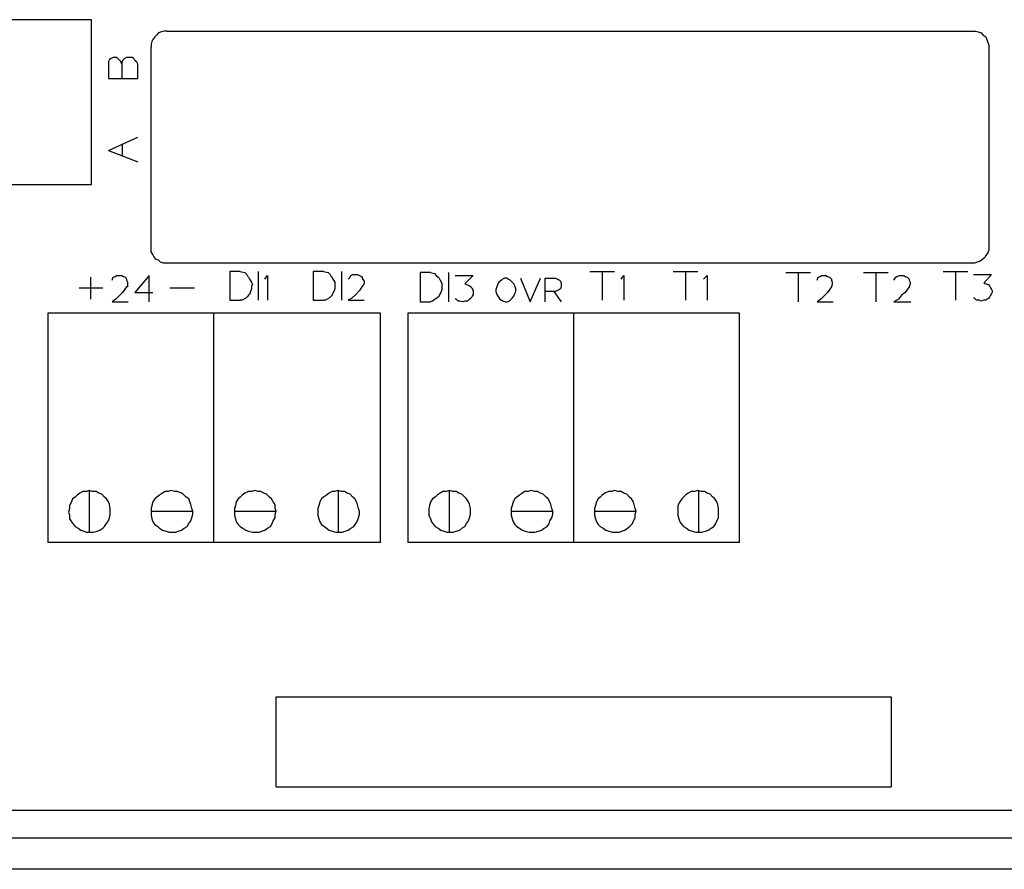
# Model space of a CAD drawing. Extents: x 6.29 to 7.6, y 1.19 to 1.9.
# Drawn here: x 6.76 to 7.21, y 1.19 to 1.59 of the extents above; entities that cross this region are included whole.
import ezdxf

# ---------------------------------------------------------------- set-up
doc = ezdxf.new("R2010")
doc.units = 0
doc.header["$LTSCALE"] = 0.044
doc.layers.get('0').update_dxf_attribs({"linetype": 'CONTINUOUS'})

msp = doc.modelspace()

# ---------------------------------------------------------------- linework, layer by layer
at = {"color": 250, "linetype": 'CONTINUOUS'}
for p, q in [((6.79052, 1.58928), (6.68404, 1.58928)), ((6.79052, 1.51272), (6.79052, 1.58928)), ((6.82088, 1.58224), (6.82, 1.58136)), ((6.82176, 1.58312), (6.82088, 1.58224)), ((6.82308, 1.58356), (6.82176, 1.58312)), ((6.8244, 1.584), (6.82308, 1.58356)), ((6.82572, 1.584), (6.8244, 1.584)), ((6.82572, 1.584), (7.19972, 1.584)), ((7.19972, 1.584), (7.20104, 1.584)), ((7.20104, 1.584), (7.20236, 1.58356)), ((7.20236, 1.58356), (7.20368, 1.58312)), ((7.20368, 1.58312), (7.20456, 1.58224)), ((7.20456, 1.58224), (7.20588, 1.58136)), ((6.81868, 1.57916), (6.81824, 1.57784)), ((6.81824, 1.57784), (6.81824, 1.57652)), ((6.81912, 1.58004), (6.81868, 1.57916)), ((6.82, 1.58136), (6.81912, 1.58004)), ((7.20588, 1.58136), (7.20632, 1.58004)), ((7.20632, 1.58004), (7.20676, 1.57872)), ((7.20676, 1.57872), (7.2072, 1.5774)), ((7.2072, 1.5774), (7.2072, 1.57652)), ((6.81824, 1.48368), (6.81824, 1.57652)), ((7.2072, 1.57652), (7.2072, 1.48368)), ((6.79888, 1.5708), (6.79844, 1.56992)), ((6.79844, 1.56992), (6.79844, 1.56904)), ((6.79844, 1.56904), (6.79844, 1.56816)), ((6.79976, 1.57124), (6.79888, 1.5708)), ((6.80064, 1.57168), (6.79976, 1.57124)), ((6.80152, 1.57168), (6.80064, 1.57168)), ((6.8024, 1.57168), (6.80152, 1.57168)), ((6.80284, 1.57124), (6.8024, 1.57168)), ((6.80372, 1.57036), (6.80284, 1.57124)), ((6.80416, 1.56992), (6.80372, 1.57036)), ((6.8046, 1.5686), (6.80416, 1.56992)), ((6.80504, 1.57036), (6.8046, 1.56948)), ((6.8046, 1.56948), (6.8046, 1.5686)), ((6.8046, 1.5686), (6.8046, 1.562)), ((6.80592, 1.57124), (6.80504, 1.57036)), ((6.8068, 1.57168), (6.80592, 1.57124)), ((6.80768, 1.57168), (6.8068, 1.57168)), ((6.80856, 1.57168), (6.80768, 1.57168)), ((6.80944, 1.57168), (6.80856, 1.57168)), ((6.81032, 1.57124), (6.80944, 1.57168)), ((6.81076, 1.57036), (6.81032, 1.57124)), ((6.81164, 1.56948), (6.81076, 1.57036)), ((6.81208, 1.5686), (6.81164, 1.56948)), ((6.81208, 1.562), (6.81208, 1.5686)), ((6.79844, 1.56816), (6.79844, 1.562)), ((6.79844, 1.562), (6.81208, 1.562)), ((6.79844, 1.52856), (6.81208, 1.53472)), ((6.79844, 1.52856), (6.81208, 1.52328)), ((6.80504, 1.52592), (6.80504, 1.53164)), ((6.68404, 1.51272), (6.79052, 1.51272)), ((6.81824, 1.4828), (6.81824, 1.48368)), ((6.81824, 1.48148), (6.81824, 1.4828)), ((6.81912, 1.48016), (6.81824, 1.48148)), ((7.2072, 1.48236), (7.20676, 1.48104)), ((7.2072, 1.48368), (7.2072, 1.48236)), ((6.81956, 1.47928), (6.81912, 1.48016)), ((6.82044, 1.47796), (6.81956, 1.47928)), ((6.82176, 1.47752), (6.82044, 1.47796)), ((6.82264, 1.47664), (6.82176, 1.47752)), ((7.20324, 1.47708), (7.20192, 1.47664)), ((7.20456, 1.47796), (7.20324, 1.47708)), ((7.20544, 1.47884), (7.20456, 1.47796)), ((7.20588, 1.47972), (7.20544, 1.47884)), ((7.20676, 1.48104), (7.20588, 1.47972)), ((6.82396, 1.4762), (6.82264, 1.47664)), ((6.82572, 1.4762), (6.82396, 1.4762)), ((7.19972, 1.4762), (6.82572, 1.4762)), ((6.85476, 1.47224), (6.85476, 1.45904)), ((6.8596, 1.47224), (6.85476, 1.47224)), ((6.8596, 1.47224), (6.8618, 1.4718)), ((6.86796, 1.47224), (6.86796, 1.45904)), ((6.89348, 1.47224), (6.89348, 1.45904)), ((6.89832, 1.47224), (6.89348, 1.47224)), ((6.89832, 1.47224), (6.90052, 1.4718)), ((6.90668, 1.47224), (6.90668, 1.45904)), ((7.02196, 1.47224), (7.0334, 1.47224)), ((7.02768, 1.47224), (7.02768, 1.45904)), ((7.06068, 1.47224), (7.07212, 1.47224)), ((7.0664, 1.47224), (7.0664, 1.45904)), ((7.18608, 1.47224), (7.19752, 1.47224)), ((7.1918, 1.47224), (7.1918, 1.45904)), ((7.2006, 1.4762), (7.19972, 1.4762)), ((7.20192, 1.47664), (7.2006, 1.4762)), ((6.79008, 1.4696), (6.79008, 1.45948)), ((6.8002, 1.46828), (6.80064, 1.4696)), ((6.80064, 1.4696), (6.80152, 1.47004)), ((6.80152, 1.47004), (6.8024, 1.47048)), ((6.8024, 1.47048), (6.80328, 1.47048)), ((6.80328, 1.47048), (6.8046, 1.47048)), ((6.8046, 1.47048), (6.80548, 1.47004)), ((6.80548, 1.47004), (6.80636, 1.4696)), ((6.80636, 1.4696), (6.8068, 1.46872)), ((6.8068, 1.46872), (6.8068, 1.46828)), ((6.8068, 1.46828), (6.80724, 1.4674)), ((6.81736, 1.47048), (6.81076, 1.46256)), ((6.81736, 1.45816), (6.81736, 1.47048)), ((6.8618, 1.4718), (6.86268, 1.47092)), ((6.86268, 1.47092), (6.86312, 1.47004)), ((6.86312, 1.47004), (6.86356, 1.4696)), ((6.86356, 1.4696), (6.864, 1.46872)), ((6.864, 1.46872), (6.86488, 1.4674)), ((6.87104, 1.46872), (6.87236, 1.47048)), ((6.87236, 1.47048), (6.87236, 1.45904)), ((6.90052, 1.4718), (6.9014, 1.47092)), ((6.9014, 1.47092), (6.90184, 1.47004)), ((6.90184, 1.47004), (6.90228, 1.4696)), ((6.90228, 1.4696), (6.90272, 1.46872)), ((6.90272, 1.46872), (6.9036, 1.4674)), ((6.90976, 1.46872), (6.91064, 1.4696)), ((6.91064, 1.4696), (6.91108, 1.47048)), ((6.91108, 1.47048), (6.91196, 1.47092)), ((6.91196, 1.47092), (6.91284, 1.47092)), ((6.91284, 1.47092), (6.91416, 1.47092)), ((6.91416, 1.47092), (6.91504, 1.47048)), ((6.91504, 1.47048), (6.91592, 1.47004)), ((6.91592, 1.47004), (6.91636, 1.46916)), ((6.91636, 1.46916), (6.91636, 1.46872)), ((6.91636, 1.46872), (6.91724, 1.46784)), ((6.91724, 1.46784), (6.91724, 1.46696)), ((6.9432, 1.4718), (6.9432, 1.45816)), ((6.94804, 1.4718), (6.9432, 1.4718)), ((6.94804, 1.4718), (6.9498, 1.47136)), ((6.9498, 1.47136), (6.95068, 1.47048)), ((6.95068, 1.47048), (6.95156, 1.4696)), ((6.95156, 1.4696), (6.952, 1.46916)), ((6.952, 1.46916), (6.95244, 1.46828)), ((6.95244, 1.46828), (6.95332, 1.46696)), ((6.9564, 1.4718), (6.9564, 1.45816)), ((6.95948, 1.47048), (6.96784, 1.47048)), ((6.96784, 1.47048), (6.96388, 1.46652)), ((6.98104, 1.46828), (6.97972, 1.4674)), ((6.98148, 1.46872), (6.98104, 1.46828)), ((6.98236, 1.46916), (6.98148, 1.46872)), ((6.98324, 1.46916), (6.98236, 1.46916)), ((6.98412, 1.46872), (6.98324, 1.46916)), ((6.985, 1.46828), (6.98412, 1.46872)), ((6.98588, 1.4674), (6.985, 1.46828)), ((6.98984, 1.46916), (6.99424, 1.45816)), ((6.99424, 1.45816), (6.99908, 1.46916)), ((7.00128, 1.45816), (7.00128, 1.46916)), ((7.00128, 1.46916), (7.00612, 1.46916)), ((7.00612, 1.46916), (7.007, 1.46872)), ((7.007, 1.46872), (7.00788, 1.46828)), ((7.00788, 1.46828), (7.00832, 1.46784)), ((7.00832, 1.46784), (7.00876, 1.46696)), ((7.03648, 1.46872), (7.0378, 1.47048)), ((7.0378, 1.47048), (7.0378, 1.45904)), ((7.07476, 1.46872), (7.07652, 1.47048)), ((7.07652, 1.47048), (7.07652, 1.45904)), ((7.11304, 1.4718), (7.12448, 1.4718)), ((7.11876, 1.4718), (7.11876, 1.45816)), ((7.12756, 1.46828), (7.128, 1.4696)), ((7.128, 1.4696), (7.12888, 1.47004)), ((7.12888, 1.47004), (7.12976, 1.47048)), ((7.12976, 1.47048), (7.13064, 1.47048)), ((7.13064, 1.47048), (7.13152, 1.47048)), ((7.13152, 1.47048), (7.1324, 1.47004)), ((7.1324, 1.47004), (7.13328, 1.4696)), ((7.13328, 1.4696), (7.13416, 1.46872)), ((7.13416, 1.46872), (7.13416, 1.46828)), ((7.13416, 1.46828), (7.1346, 1.4674)), ((7.14912, 1.4718), (7.16056, 1.4718)), ((7.15484, 1.4718), (7.15484, 1.45816)), ((7.1632, 1.46828), (7.16408, 1.4696)), ((7.16408, 1.4696), (7.16452, 1.47004)), ((7.16452, 1.47004), (7.16584, 1.47048)), ((7.16584, 1.47048), (7.16672, 1.47048)), ((7.16672, 1.47048), (7.1676, 1.47048)), ((7.1676, 1.47048), (7.16848, 1.47004)), ((7.16848, 1.47004), (7.16936, 1.4696)), ((7.16936, 1.4696), (7.17024, 1.46872)), ((7.17024, 1.46872), (7.17024, 1.46828)), ((7.17024, 1.46828), (7.17068, 1.4674)), ((7.20016, 1.47092), (7.20852, 1.47092)), ((7.20852, 1.47092), (7.205, 1.46696)), ((6.7848, 1.46476), (6.7958, 1.46476)), ((6.8068, 1.4652), (6.80504, 1.46256)), ((6.80724, 1.4652), (6.8068, 1.4652)), ((6.80724, 1.4674), (6.80724, 1.46652)), ((6.80724, 1.46652), (6.80724, 1.4652)), ((6.82704, 1.46476), (6.83848, 1.46476)), ((6.86488, 1.46432), (6.86444, 1.463)), ((6.86488, 1.4674), (6.86532, 1.46608)), ((6.86532, 1.46608), (6.86488, 1.46564)), ((6.86488, 1.46564), (6.86488, 1.46432)), ((6.9036, 1.46432), (6.90316, 1.463)), ((6.9036, 1.4674), (6.9036, 1.46608)), ((6.9036, 1.46608), (6.9036, 1.46564)), ((6.9036, 1.46564), (6.9036, 1.46432)), ((6.91504, 1.46344), (6.91328, 1.46168)), ((6.91636, 1.46564), (6.91504, 1.46344)), ((6.9168, 1.46564), (6.91636, 1.46564)), ((6.91724, 1.46696), (6.9168, 1.46564)), ((6.95332, 1.46388), (6.95288, 1.46256)), ((6.95332, 1.46696), (6.95332, 1.46564)), ((6.95332, 1.46564), (6.95332, 1.4652)), ((6.95332, 1.4652), (6.95332, 1.46388)), ((6.96388, 1.46652), (6.9652, 1.46608)), ((6.9652, 1.46608), (6.96608, 1.46564)), ((6.96608, 1.46564), (6.96696, 1.4652)), ((6.96696, 1.4652), (6.9674, 1.46432)), ((6.9674, 1.46432), (6.96784, 1.46344)), ((6.96784, 1.46344), (6.96784, 1.46256)), ((6.97884, 1.4652), (6.9784, 1.46388)), ((6.9784, 1.46388), (6.9784, 1.463)), ((6.97928, 1.46652), (6.97884, 1.4652)), ((6.97972, 1.4674), (6.97928, 1.46652)), ((6.98676, 1.46652), (6.98588, 1.4674)), ((6.9872, 1.46564), (6.98676, 1.46652)), ((6.98764, 1.46432), (6.9872, 1.46564)), ((6.98764, 1.463), (6.98764, 1.46432)), ((7.007, 1.46344), (7.00612, 1.463)), ((7.00788, 1.46388), (7.007, 1.46344)), ((7.00832, 1.46432), (7.00788, 1.46388)), ((7.00876, 1.4652), (7.00832, 1.46432)), ((7.00876, 1.46696), (7.00876, 1.46608)), ((7.00876, 1.46608), (7.00876, 1.4652)), ((7.13416, 1.4652), (7.1324, 1.46256)), ((7.1346, 1.46652), (7.13416, 1.4652)), ((7.1346, 1.4674), (7.1346, 1.46652)), ((7.17024, 1.4652), (7.16848, 1.46256)), ((7.17068, 1.46652), (7.17024, 1.4652)), ((7.17068, 1.4674), (7.17068, 1.46652)), ((7.205, 1.46696), (7.20588, 1.46652)), ((7.20588, 1.46652), (7.2072, 1.46608)), ((7.2072, 1.46608), (7.20764, 1.46564)), ((7.20764, 1.46564), (7.20808, 1.46476)), ((7.20808, 1.46476), (7.20852, 1.46388)), ((7.20852, 1.46388), (7.20896, 1.463)), ((6.80196, 1.45948), (6.8002, 1.45816)), ((6.80372, 1.46124), (6.80196, 1.45948)), ((6.80504, 1.46256), (6.80372, 1.46124)), ((6.81076, 1.46256), (6.81912, 1.46256)), ((6.85476, 1.45904), (6.8596, 1.45904)), ((6.86048, 1.45904), (6.8596, 1.45904)), ((6.86224, 1.45992), (6.86048, 1.45904)), ((6.86312, 1.4608), (6.86224, 1.45992)), ((6.86356, 1.46124), (6.86312, 1.4608)), ((6.864, 1.46168), (6.86356, 1.46124)), ((6.86444, 1.463), (6.864, 1.46168)), ((6.89348, 1.45904), (6.89832, 1.45904)), ((6.8992, 1.45904), (6.89832, 1.45904)), ((6.90096, 1.45992), (6.8992, 1.45904)), ((6.90184, 1.4608), (6.90096, 1.45992)), ((6.90228, 1.46124), (6.90184, 1.4608)), ((6.90316, 1.463), (6.90228, 1.46168)), ((6.90228, 1.46168), (6.90228, 1.46124)), ((6.91152, 1.45992), (6.90976, 1.45904)), ((6.90976, 1.45904), (6.91724, 1.45904)), ((6.91328, 1.46168), (6.91152, 1.45992)), ((6.94892, 1.4586), (6.94804, 1.45816)), ((6.95024, 1.45948), (6.94892, 1.4586)), ((6.95156, 1.46036), (6.95024, 1.45948)), ((6.952, 1.4608), (6.95156, 1.46036)), ((6.95288, 1.46256), (6.952, 1.46124)), ((6.952, 1.46124), (6.952, 1.4608)), ((6.95992, 1.45948), (6.95948, 1.45948)), ((6.9608, 1.4586), (6.95992, 1.45948)), ((6.96168, 1.4586), (6.9608, 1.4586)), ((6.963, 1.45816), (6.96168, 1.4586)), ((6.96388, 1.4586), (6.963, 1.45816)), ((6.9652, 1.4586), (6.96388, 1.4586)), ((6.96608, 1.45948), (6.9652, 1.4586)), ((6.96696, 1.45992), (6.96608, 1.45948)), ((6.9674, 1.4608), (6.96696, 1.45992)), ((6.96784, 1.46168), (6.9674, 1.4608)), ((6.96784, 1.46256), (6.96784, 1.46168)), ((6.9784, 1.463), (6.97884, 1.46168)), ((6.97884, 1.46168), (6.97928, 1.4608)), ((6.97928, 1.4608), (6.98016, 1.45948)), ((6.98016, 1.45948), (6.98104, 1.45904)), ((6.98104, 1.45904), (6.98192, 1.4586)), ((6.98192, 1.4586), (6.9828, 1.45816)), ((6.98368, 1.45816), (6.98456, 1.4586)), ((6.98456, 1.4586), (6.985, 1.45904)), ((6.985, 1.45904), (6.98588, 1.45992)), ((6.98588, 1.45992), (6.98676, 1.4608)), ((6.98676, 1.4608), (6.9872, 1.46212)), ((6.9872, 1.46212), (6.98764, 1.463)), ((7.00612, 1.463), (7.00128, 1.463)), ((7.00524, 1.463), (7.00876, 1.45816)), ((7.12932, 1.45948), (7.12756, 1.45816)), ((7.13108, 1.46124), (7.12932, 1.45948)), ((7.1324, 1.46256), (7.13108, 1.46124)), ((7.1654, 1.45948), (7.1632, 1.45816)), ((7.16672, 1.46124), (7.1654, 1.45948)), ((7.16848, 1.46256), (7.16672, 1.46124)), ((7.2006, 1.45992), (7.20016, 1.45992)), ((7.20148, 1.45904), (7.2006, 1.45992)), ((7.2028, 1.45904), (7.20148, 1.45904)), ((7.20368, 1.4586), (7.2028, 1.45904)), ((7.205, 1.45904), (7.20368, 1.4586)), ((7.20588, 1.45904), (7.205, 1.45904)), ((7.2072, 1.45992), (7.20588, 1.45904)), ((7.20764, 1.46036), (7.2072, 1.45992)), ((7.20808, 1.46124), (7.20764, 1.46036)), ((7.20852, 1.46212), (7.20808, 1.46124)), ((7.20896, 1.463), (7.20852, 1.46212)), ((6.8002, 1.45816), (6.80768, 1.45816)), ((6.9432, 1.45816), (6.94804, 1.45816)), ((6.9828, 1.45816), (6.98368, 1.45816)), ((7.12756, 1.45816), (7.13504, 1.45816)), ((7.1632, 1.45816), (7.17112, 1.45816)), ((6.92472, 1.45288), (6.77028, 1.45288)), ((6.77028, 1.45288), (6.77028, 1.3464)), ((6.84728, 1.45288), (6.84728, 1.3464)), ((6.92472, 1.3464), (6.92472, 1.45288)), ((7.09148, 1.45288), (6.93748, 1.45288)), ((6.93748, 1.45288), (6.93748, 1.3464)), ((7.01448, 1.45288), (7.01448, 1.3464)), ((7.09148, 1.3464), (7.09148, 1.45288)), ((6.78304, 1.36752), (6.78172, 1.36664)), ((6.78392, 1.3684), (6.78304, 1.36752)), ((6.78524, 1.36928), (6.78392, 1.3684)), ((6.78656, 1.37016), (6.78524, 1.36928)), ((6.78832, 1.37016), (6.78656, 1.37016)), ((6.78964, 1.3706), (6.78832, 1.37016)), ((6.78964, 1.35124), (6.78964, 1.3706)), ((6.79096, 1.37016), (6.78964, 1.3706)), ((6.79272, 1.37016), (6.79096, 1.37016)), ((6.79404, 1.36928), (6.79272, 1.37016)), ((6.79536, 1.36884), (6.79404, 1.36928)), ((6.79668, 1.36752), (6.79536, 1.36884)), ((6.79756, 1.36664), (6.79668, 1.36752)), ((6.82088, 1.36752), (6.82, 1.36664)), ((6.8222, 1.3684), (6.82088, 1.36752)), ((6.82352, 1.36928), (6.8222, 1.3684)), ((6.82484, 1.37016), (6.82352, 1.36928)), ((6.82616, 1.37016), (6.82484, 1.37016)), ((6.82748, 1.3706), (6.82616, 1.37016)), ((6.82924, 1.37016), (6.82748, 1.3706)), ((6.83056, 1.37016), (6.82924, 1.37016)), ((6.83232, 1.36928), (6.83056, 1.37016)), ((6.8332, 1.36884), (6.83232, 1.36928)), ((6.83452, 1.36752), (6.8332, 1.36884)), ((6.83584, 1.36664), (6.83452, 1.36752)), ((6.8596, 1.36752), (6.85872, 1.36664)), ((6.86048, 1.3684), (6.8596, 1.36752)), ((6.8618, 1.36928), (6.86048, 1.3684)), ((6.86356, 1.37016), (6.8618, 1.36928)), ((6.86488, 1.37016), (6.86356, 1.37016)), ((6.86664, 1.3706), (6.86488, 1.37016)), ((6.86796, 1.37016), (6.86664, 1.3706)), ((6.86928, 1.37016), (6.86796, 1.37016)), ((6.8706, 1.36928), (6.86928, 1.37016)), ((6.87192, 1.36884), (6.8706, 1.36928)), ((6.87324, 1.36752), (6.87192, 1.36884)), ((6.87412, 1.36664), (6.87324, 1.36752)), ((6.89832, 1.36752), (6.89744, 1.36664)), ((6.89964, 1.3684), (6.89832, 1.36752)), ((6.90096, 1.36928), (6.89964, 1.3684)), ((6.90228, 1.37016), (6.90096, 1.36928)), ((6.9036, 1.37016), (6.90228, 1.37016)), ((6.90492, 1.3706), (6.9036, 1.37016)), ((6.90668, 1.37016), (6.90492, 1.3706)), ((6.90536, 1.35124), (6.90536, 1.3706)), ((6.908, 1.37016), (6.90668, 1.37016)), ((6.90932, 1.36928), (6.908, 1.37016)), ((6.91064, 1.36884), (6.90932, 1.36928)), ((6.91196, 1.36752), (6.91064, 1.36884)), ((6.91284, 1.36664), (6.91196, 1.36752)), ((6.95024, 1.36752), (6.94892, 1.36664)), ((6.95112, 1.3684), (6.95024, 1.36752)), ((6.95244, 1.36928), (6.95112, 1.3684)), ((6.95376, 1.37016), (6.95244, 1.36928)), ((6.95508, 1.37016), (6.95376, 1.37016)), ((6.95684, 1.3706), (6.95508, 1.37016)), ((6.95684, 1.35124), (6.95684, 1.3706)), ((6.95816, 1.37016), (6.95684, 1.3706)), ((6.95992, 1.37016), (6.95816, 1.37016)), ((6.96124, 1.36928), (6.95992, 1.37016)), ((6.96256, 1.36884), (6.96124, 1.36928)), ((6.96388, 1.36752), (6.96256, 1.36884)), ((6.96476, 1.36664), (6.96388, 1.36752)), ((6.98808, 1.36752), (6.9872, 1.36664)), ((6.9894, 1.3684), (6.98808, 1.36752)), ((6.99072, 1.36928), (6.9894, 1.3684)), ((6.9916, 1.37016), (6.99072, 1.36928)), ((6.99336, 1.37016), (6.9916, 1.37016)), ((6.99468, 1.3706), (6.99336, 1.37016)), ((6.99644, 1.37016), (6.99468, 1.3706)), ((6.99776, 1.37016), (6.99644, 1.37016)), ((6.99908, 1.36928), (6.99776, 1.37016)), ((7.0004, 1.36884), (6.99908, 1.36928)), ((7.00172, 1.36752), (7.0004, 1.36884)), ((7.0026, 1.36664), (7.00172, 1.36752)), ((7.0268, 1.36752), (7.02592, 1.36664)), ((7.02768, 1.3684), (7.0268, 1.36752)), ((7.029, 1.36928), (7.02768, 1.3684)), ((7.03076, 1.37016), (7.029, 1.36928)), ((7.03208, 1.37016), (7.03076, 1.37016)), ((7.0334, 1.3706), (7.03208, 1.37016)), ((7.03516, 1.37016), (7.0334, 1.3706)), ((7.03648, 1.37016), (7.03516, 1.37016)), ((7.0378, 1.36928), (7.03648, 1.37016)), ((7.03912, 1.36884), (7.0378, 1.36928)), ((7.04044, 1.36752), (7.03912, 1.36884)), ((7.04132, 1.36664), (7.04044, 1.36752)), ((7.06552, 1.36752), (7.06464, 1.36664)), ((7.0664, 1.3684), (7.06552, 1.36752)), ((7.06772, 1.36928), (7.0664, 1.3684)), ((7.06904, 1.37016), (7.06772, 1.36928)), ((7.0708, 1.37016), (7.06904, 1.37016)), ((7.07212, 1.3706), (7.0708, 1.37016)), ((7.07388, 1.37016), (7.07212, 1.3706)), ((7.07256, 1.35124), (7.07256, 1.3706)), ((7.0752, 1.37016), (7.07388, 1.37016)), ((7.07652, 1.36928), (7.0752, 1.37016)), ((7.07784, 1.36884), (7.07652, 1.36928)), ((7.07916, 1.36752), (7.07784, 1.36884)), ((7.08004, 1.36664), (7.07916, 1.36752)), ((6.78128, 1.36532), (6.7804, 1.36356)), ((6.7804, 1.36356), (6.7804, 1.36224)), ((6.78172, 1.36664), (6.78128, 1.36532)), ((6.79844, 1.36532), (6.79756, 1.36664)), ((6.79888, 1.364), (6.79844, 1.36532)), ((6.79932, 1.36224), (6.79888, 1.364)), ((6.81868, 1.36356), (6.81824, 1.36224)), ((6.81912, 1.36532), (6.81868, 1.36356)), ((6.82, 1.36664), (6.81912, 1.36532)), ((6.83628, 1.36532), (6.83584, 1.36664)), ((6.83672, 1.364), (6.83628, 1.36532)), ((6.83716, 1.36224), (6.83672, 1.364)), ((6.8574, 1.36356), (6.85696, 1.36224)), ((6.85784, 1.36532), (6.8574, 1.36356)), ((6.85872, 1.36664), (6.85784, 1.36532)), ((6.875, 1.36532), (6.87412, 1.36664)), ((6.87588, 1.364), (6.875, 1.36532)), ((6.87588, 1.36224), (6.87588, 1.364)), ((6.89612, 1.36356), (6.89568, 1.36224)), ((6.89656, 1.36532), (6.89612, 1.36356)), ((6.89744, 1.36664), (6.89656, 1.36532)), ((6.91372, 1.36532), (6.91284, 1.36664)), ((6.91416, 1.364), (6.91372, 1.36532)), ((6.9146, 1.36224), (6.91416, 1.364)), ((6.9476, 1.36356), (6.94716, 1.36224)), ((6.94804, 1.36532), (6.9476, 1.36356)), ((6.94892, 1.36664), (6.94804, 1.36532)), ((6.96564, 1.36532), (6.96476, 1.36664)), ((6.96608, 1.364), (6.96564, 1.36532)), ((6.96652, 1.36224), (6.96608, 1.364)), ((6.98588, 1.36356), (6.98544, 1.36224)), ((6.98632, 1.36532), (6.98588, 1.36356)), ((6.9872, 1.36664), (6.98632, 1.36532)), ((7.00348, 1.36532), (7.0026, 1.36664)), ((7.00392, 1.364), (7.00348, 1.36532)), ((7.00436, 1.36224), (7.00392, 1.364)), ((7.0246, 1.36356), (7.02416, 1.36224)), ((7.02504, 1.36532), (7.0246, 1.36356)), ((7.02592, 1.36664), (7.02504, 1.36532)), ((7.0422, 1.36532), (7.04132, 1.36664)), ((7.04264, 1.364), (7.0422, 1.36532)), ((7.04308, 1.36224), (7.04264, 1.364)), ((7.06376, 1.36532), (7.06288, 1.36356)), ((7.06288, 1.36356), (7.06288, 1.36224)), ((7.06464, 1.36664), (7.06376, 1.36532)), ((7.08092, 1.36532), (7.08004, 1.36664)), ((7.08136, 1.364), (7.08092, 1.36532)), ((7.0818, 1.36224), (7.08136, 1.364)), ((6.7804, 1.36224), (6.77996, 1.36048)), ((6.77996, 1.36048), (6.7804, 1.35916)), ((6.7804, 1.35916), (6.7804, 1.3574)), ((6.79888, 1.35784), (6.79932, 1.3596)), ((6.79932, 1.36092), (6.79932, 1.36224)), ((6.79932, 1.3596), (6.79932, 1.36092)), ((6.81824, 1.36224), (6.81824, 1.36048)), ((6.81824, 1.36092), (6.8376, 1.36092)), ((6.81824, 1.36048), (6.81824, 1.35916)), ((6.81824, 1.35916), (6.81868, 1.3574)), ((6.8376, 1.36092), (6.83716, 1.36224)), ((6.83716, 1.35784), (6.8376, 1.3596)), ((6.8376, 1.3596), (6.8376, 1.36092)), ((6.85696, 1.36224), (6.85696, 1.36048)), ((6.85696, 1.36092), (6.87632, 1.36092)), ((6.85696, 1.36048), (6.85696, 1.35916)), ((6.85696, 1.35916), (6.8574, 1.3574)), ((6.87632, 1.36092), (6.87588, 1.36224)), ((6.87588, 1.3596), (6.87632, 1.36092)), ((6.87588, 1.35784), (6.87588, 1.3596)), ((6.89568, 1.36224), (6.89568, 1.36048)), ((6.89568, 1.36048), (6.89568, 1.35916)), ((6.89568, 1.35916), (6.89612, 1.3574)), ((6.91504, 1.36092), (6.9146, 1.36224)), ((6.9146, 1.35784), (6.91504, 1.3596)), ((6.91504, 1.3596), (6.91504, 1.36092)), ((6.94716, 1.36224), (6.94716, 1.36048)), ((6.94716, 1.36048), (6.94716, 1.35916)), ((6.94716, 1.35916), (6.94804, 1.3574)), ((6.96608, 1.35784), (6.96652, 1.3596)), ((6.96652, 1.36092), (6.96652, 1.36224)), ((6.96652, 1.3596), (6.96652, 1.36092)), ((6.98544, 1.36224), (6.98544, 1.36048)), ((6.98544, 1.36092), (7.0048, 1.36092)), ((6.98544, 1.36048), (6.98544, 1.35916)), ((6.98544, 1.35916), (6.98588, 1.3574)), ((7.0048, 1.36092), (7.00436, 1.36224)), ((7.00436, 1.35784), (7.0048, 1.3596)), ((7.0048, 1.3596), (7.0048, 1.36092)), ((7.02416, 1.36224), (7.02416, 1.36048)), ((7.02416, 1.36092), (7.04352, 1.36092)), ((7.02416, 1.36048), (7.02416, 1.35916)), ((7.02416, 1.35916), (7.0246, 1.3574)), ((7.04352, 1.36092), (7.04308, 1.36224)), ((7.04308, 1.3596), (7.04352, 1.36092)), ((7.04308, 1.35784), (7.04308, 1.3596)), ((7.06288, 1.36224), (7.06288, 1.36048)), ((7.06288, 1.36048), (7.06288, 1.35916)), ((7.06288, 1.35916), (7.06332, 1.3574)), ((7.0818, 1.36092), (7.0818, 1.36224)), ((7.0818, 1.3596), (7.0818, 1.36092)), ((7.0818, 1.35784), (7.0818, 1.3596)), ((6.7804, 1.3574), (6.78128, 1.35608)), ((6.78128, 1.35608), (6.78216, 1.35476)), ((6.78216, 1.35476), (6.78304, 1.35388)), ((6.78304, 1.35388), (6.78436, 1.353)), ((6.7958, 1.353), (6.79668, 1.35388)), ((6.79668, 1.35388), (6.79756, 1.3552)), ((6.79756, 1.3552), (6.79844, 1.35652)), ((6.79844, 1.35652), (6.79888, 1.35784)), ((6.81868, 1.3574), (6.81912, 1.35608)), ((6.81912, 1.35608), (6.82, 1.35476)), ((6.82, 1.35476), (6.82132, 1.35388)), ((6.82132, 1.35388), (6.8222, 1.353)), ((6.83364, 1.353), (6.83496, 1.35388)), ((6.83496, 1.35388), (6.83584, 1.3552)), ((6.83584, 1.3552), (6.83672, 1.35652)), ((6.83672, 1.35652), (6.83716, 1.35784)), ((6.8574, 1.3574), (6.85784, 1.35608)), ((6.85784, 1.35608), (6.85872, 1.35476)), ((6.85872, 1.35476), (6.8596, 1.35388)), ((6.8596, 1.35388), (6.86092, 1.353)), ((6.87236, 1.353), (6.87368, 1.35388)), ((6.87368, 1.35388), (6.87456, 1.3552)), ((6.87456, 1.3552), (6.875, 1.35652)), ((6.875, 1.35652), (6.87588, 1.35784)), ((6.89612, 1.3574), (6.89656, 1.35608)), ((6.89656, 1.35608), (6.89744, 1.35476)), ((6.89744, 1.35476), (6.89876, 1.35388)), ((6.89876, 1.35388), (6.89964, 1.353)), ((6.91108, 1.353), (6.9124, 1.35388)), ((6.9124, 1.35388), (6.91328, 1.3552)), ((6.91328, 1.3552), (6.91416, 1.35652)), ((6.91416, 1.35652), (6.9146, 1.35784)), ((6.94804, 1.3574), (6.94848, 1.35608)), ((6.94848, 1.35608), (6.94936, 1.35476)), ((6.94936, 1.35476), (6.95024, 1.35388)), ((6.95024, 1.35388), (6.95156, 1.353)), ((6.96256, 1.353), (6.96388, 1.35388)), ((6.96388, 1.35388), (6.96476, 1.3552)), ((6.96476, 1.3552), (6.96564, 1.35652)), ((6.96564, 1.35652), (6.96608, 1.35784)), ((6.98588, 1.3574), (6.98632, 1.35608)), ((6.98632, 1.35608), (6.9872, 1.35476)), ((6.9872, 1.35476), (6.98808, 1.35388)), ((6.98808, 1.35388), (6.9894, 1.353)), ((7.00084, 1.353), (7.00216, 1.35388)), ((7.00216, 1.35388), (7.00304, 1.3552)), ((7.00304, 1.3552), (7.00348, 1.35652)), ((7.00348, 1.35652), (7.00436, 1.35784)), ((7.0246, 1.3574), (7.02504, 1.35608)), ((7.02504, 1.35608), (7.02592, 1.35476)), ((7.02592, 1.35476), (7.0268, 1.35388)), ((7.0268, 1.35388), (7.02812, 1.353)), ((7.03956, 1.353), (7.04044, 1.35388)), ((7.04044, 1.35388), (7.04176, 1.3552)), ((7.04176, 1.3552), (7.0422, 1.35652)), ((7.0422, 1.35652), (7.04308, 1.35784)), ((7.06332, 1.3574), (7.06376, 1.35608)), ((7.06376, 1.35608), (7.06464, 1.35476)), ((7.06464, 1.35476), (7.06552, 1.35388)), ((7.06552, 1.35388), (7.06684, 1.353)), ((7.07828, 1.353), (7.0796, 1.35388)), ((7.0796, 1.35388), (7.08048, 1.3552)), ((7.08048, 1.3552), (7.08092, 1.35652)), ((7.08092, 1.35652), (7.0818, 1.35784)), ((6.78436, 1.353), (6.78568, 1.35212)), ((6.78568, 1.35212), (6.787, 1.35168)), ((6.787, 1.35168), (6.78832, 1.35124)), ((6.78832, 1.35124), (6.79008, 1.35124)), ((6.79008, 1.35124), (6.7914, 1.35124)), ((6.7914, 1.35124), (6.79316, 1.35168)), ((6.79316, 1.35168), (6.79448, 1.35212)), ((6.79448, 1.35212), (6.7958, 1.353)), ((6.8222, 1.353), (6.82352, 1.35212)), ((6.82352, 1.35212), (6.82528, 1.35168)), ((6.82528, 1.35168), (6.8266, 1.35124)), ((6.8266, 1.35124), (6.82792, 1.35124)), ((6.82792, 1.35124), (6.82968, 1.35124)), ((6.82968, 1.35124), (6.831, 1.35168)), ((6.831, 1.35168), (6.83232, 1.35212)), ((6.83232, 1.35212), (6.83364, 1.353)), ((6.86092, 1.353), (6.86224, 1.35212)), ((6.86224, 1.35212), (6.86356, 1.35168)), ((6.86356, 1.35168), (6.86532, 1.35124)), ((6.86532, 1.35124), (6.86664, 1.35124)), ((6.86664, 1.35124), (6.8684, 1.35124)), ((6.8684, 1.35124), (6.86972, 1.35168)), ((6.86972, 1.35168), (6.87104, 1.35212)), ((6.87104, 1.35212), (6.87236, 1.353)), ((6.89964, 1.353), (6.90096, 1.35212)), ((6.90096, 1.35212), (6.90228, 1.35168)), ((6.90228, 1.35168), (6.90404, 1.35124)), ((6.90404, 1.35124), (6.90536, 1.35124)), ((6.90536, 1.35124), (6.90712, 1.35124)), ((6.90712, 1.35124), (6.90844, 1.35168)), ((6.90844, 1.35168), (6.90976, 1.35212)), ((6.90976, 1.35212), (6.91108, 1.353)), ((6.95156, 1.353), (6.95288, 1.35212)), ((6.95288, 1.35212), (6.9542, 1.35168)), ((6.9542, 1.35168), (6.95552, 1.35124)), ((6.95552, 1.35124), (6.95728, 1.35124)), ((6.95728, 1.35124), (6.9586, 1.35124)), ((6.9586, 1.35124), (6.95992, 1.35168)), ((6.95992, 1.35168), (6.96168, 1.35212)), ((6.96168, 1.35212), (6.96256, 1.353)), ((6.9894, 1.353), (6.99072, 1.35212)), ((6.99072, 1.35212), (6.99204, 1.35168)), ((6.99204, 1.35168), (6.9938, 1.35124)), ((6.9938, 1.35124), (6.99512, 1.35124)), ((6.99512, 1.35124), (6.99644, 1.35124)), ((6.99644, 1.35124), (6.9982, 1.35168)), ((6.9982, 1.35168), (6.99952, 1.35212)), ((6.99952, 1.35212), (7.00084, 1.353)), ((7.02812, 1.353), (7.02944, 1.35212)), ((7.02944, 1.35212), (7.03076, 1.35168)), ((7.03076, 1.35168), (7.03252, 1.35124)), ((7.03252, 1.35124), (7.03384, 1.35124)), ((7.03384, 1.35124), (7.0356, 1.35124)), ((7.0356, 1.35124), (7.03692, 1.35168)), ((7.03692, 1.35168), (7.03824, 1.35212)), ((7.03824, 1.35212), (7.03956, 1.353)), ((7.06684, 1.353), (7.06816, 1.35212)), ((7.06816, 1.35212), (7.06948, 1.35168)), ((7.06948, 1.35168), (7.07124, 1.35124)), ((7.07124, 1.35124), (7.07256, 1.35124)), ((7.07256, 1.35124), (7.07388, 1.35124)), ((7.07388, 1.35124), (7.07564, 1.35168)), ((7.07564, 1.35168), (7.07696, 1.35212)), ((7.07696, 1.35212), (7.07828, 1.353)), ((6.92472, 1.3464), (6.77028, 1.3464)), ((7.09148, 1.3464), (6.93748, 1.3464)), ((6.87632, 1.23288), (6.87632, 1.27468)), ((6.87632, 1.27468), (7.16188, 1.27468)), ((7.16188, 1.27468), (7.16188, 1.23288)), ((6.87632, 1.23288), (7.16188, 1.23288)), ((7.557, 1.22188), (6.42708, 1.22188)), ((7.5636, 1.20912), (6.3734, 1.20912)), ((7.57768, 1.1946), (6.35932, 1.1946))]:
    msp.add_line(p, q, dxfattribs=at)

doc.saveas('drawing.dxf')
